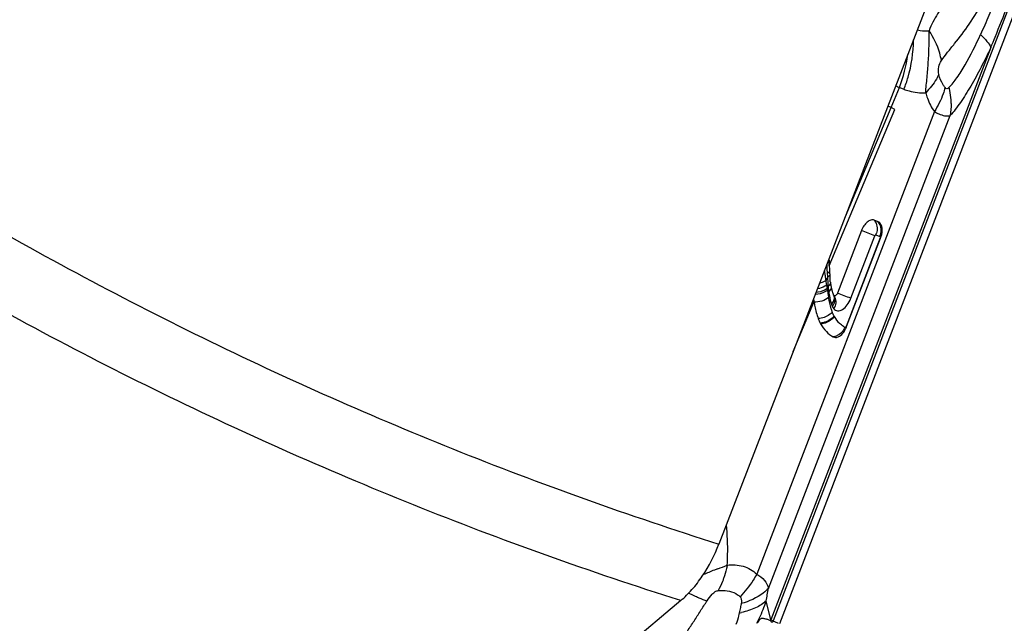
# Model space of a CAD drawing. Units: millimetres. Extents: x 0 to 594, y 0 to 420.
# Drawn here: x 92 to 100, y 80 to 86 of the extents above; entities that cross this region are included whole.
import ezdxf

# ---------------------------------------------------------------- set-up
doc = ezdxf.new("R2010")
doc.units = ezdxf.units.MM
doc.header["$LTSCALE"] = 32.67
doc.layers.add('607065213-000_CL', color=7, linetype='CONTINUOUS')
doc.layers.add('607078797-000_CL', color=7, linetype='CONTINUOUS')

msp = doc.modelspace()

# ---------------------------------------------------------------- linework, layer by layer
at = {"layer": '607065213-000_CL', "color": 9, "linetype": 'CONTINUOUS'}
for p, q in [((98.236, 80.4859), (100.2052, 85.6091)), ((100.0526, 85.2718), (98.216, 80.4937)), ((99.2192, 84.77), (99.2894, 84.9365)), ((99.2894, 84.9365), (99.3272, 84.9218)), ((98.8376, 83.8606), (99.2192, 84.77)), ((99.5813, 84.7358), (98.0969, 80.874)), ((98.1953, 80.7554), (99.713, 84.7039)), ((98.7029, 83.4491), (99.2506, 84.7539)), ((98.8825, 83.177), (99.0831, 83.6989)), ((99.0928, 83.7068), (99.1264, 83.6938)), ((99.1283, 83.6813), (98.8441, 82.9421)), ((99.1322, 83.6798), (99.1283, 83.6813)), ((98.6814, 83.4557), (98.6839, 83.4137)), ((98.6649, 83.4), (98.6633, 83.4091)), ((98.6839, 83.4137), (98.6851, 83.3938)), ((98.6851, 83.3938), (98.6856, 83.3851)), ((98.6858, 83.3852), (98.6873, 83.3612)), ((98.6768, 83.3224), (98.6762, 83.3268)), ((98.6878, 83.3543), (98.6763, 83.3268)), ((98.6873, 83.3612), (98.6877, 83.3542)), ((98.6936, 83.2777), (98.6854, 83.2583)), ((98.4024, 82.7333), (98.5752, 83.1449)), ((97.9562, 80.5742), (97.9508, 80.5499)), ((98.216, 80.4937), (98.1755, 80.6504)), ((98.2496, 80.4752), (98.2415, 80.4784)), ((98.2796, 80.4635), (98.2496, 80.4752))]:
    msp.add_line(p, q, dxfattribs=at)
at = {"layer": '607065213-000_CL', "color": 7, "linetype": 'CONTINUOUS'}
for p, q in [((100.2579, 85.5886), (98.2869, 80.4607)), ((99.2507, 84.754), (99.2192, 84.77)), ((99.1117, 83.8162), (99.078, 83.8293)), ((98.9717, 83.7418), (98.7711, 83.2199)), ((98.8477, 82.9404), (99.1319, 83.6797)), ((98.7025, 83.4583), (98.7018, 83.4766)), ((98.7029, 83.4491), (98.7025, 83.4583)), ((98.7404, 83.201), (98.7401, 83.2014)), ((98.7426, 83.1991), (98.7404, 83.201)), ((98.7474, 83.1893), (98.7476, 83.1887)), ((98.7477, 83.1886), (98.7476, 83.1887))]:
    msp.add_line(p, q, dxfattribs=at)
at = {"layer": '607065213-000_CL', "color": 9, "linetype": 'CONTINUOUS'}
for centre, radius, start, end in [((98.1703, 85.3673), 1.1991, 338.94666, 352.52104), ((99.6371, 85.7509), 0.8855, 244.67843, 246.87505), ((93.9378, 74.3503), 11.6818, 63.12108, 63.25804), ((87.8104, 54.623), 31.1846, 68.80864, 69.02805), ((98.9582, 83.7585), 0.1442, 338.98921, 345.03001), ((98.9919, 83.7455), 0.1442, 338.98921, 345.03002), ((98.9914, 83.7456), 0.1446, 345.01225, 351.00184), ((95.6725, 82.8956), 3.0346, 8.87924, 9.5692), ((96.0658, 82.9573), 2.6364, 8.39357, 8.87216), ((96.2636, 82.9866), 2.4366, 8.02663, 8.39158), ((94.7589, 82.7726), 3.9563, 7.47147, 7.98797), ((101.1325, 83.6011), 2.471, 187.30392, 187.9759), ((98.6389, 83.4316), 0.0915, 302.31717, 307.66352), ((102.354, 83.5862), 3.6735, 183.62018, 184.29566), ((101.2163, 83.5028), 2.5328, 184.34021, 184.72206), ((100.7669, 83.4658), 2.0819, 184.72624, 184.95522), ((100.5175, 83.4442), 1.8316, 184.95519, 185.21298), ((100.25, 83.4593), 1.5775, 187.32079, 187.84643), ((100.2397, 83.4579), 1.5671, 187.84892, 188.09857), ((100.0151, 83.425), 1.3401, 188.0546, 190.07418), ((100.1793, 83.3976), 1.4906, 184.61329, 184.81738), ((99.7935, 83.3641), 1.1034, 184.76294, 186.11362), ((99.451, 83.3279), 0.7589, 186.15364, 186.91594), ((99.3275, 83.3131), 0.6345, 186.92794, 187.37698), ((98.6398, 83.3055), 0.0942, 308.31917, 315.30231), ((99.279, 83.3067), 0.5856, 187.36574, 192.08571), ((98.6849, 83.1566), 0.071, 32.46333, 38.68347), ((84.1581, 45.1475), 40.7805, 68.83446, 69.00224), ((99.8323, 83.3934), 1.1546, 190.1181, 190.44874), ((99.2397, 83.2988), 0.5455, 192.14087, 193.38809), ((99.2255, 83.2954), 0.5309, 193.38796, 194.65996), ((99.1965, 83.2876), 0.5009, 194.63342, 198.62024), ((98.6876, 83.1828), 0.0584, 8.81895, 11.77103), ((98.6813, 83.1542), 0.0754, 29.31811, 32.4944), ((98.6768, 83.1519), 0.0804, 20.68238, 29.26277), ((98.6718, 83.1499), 0.0858, 12.48826, 20.69765), ((98.6689, 83.1493), 0.0888, 4.35576, 12.49546), ((98.9482, 83.1329), 0.2304, 206.62337, 208.06702), ((98.9364, 83.1265), 0.217, 208.06446, 226.73344), ((98.9677, 83.167), 0.2683, 236.96818, 240.10072), ((98.7194, 82.9674), 0.1133, 285.32126, 292.31404), ((97.2003, 82.492), 1.674, 289.99216, 292.88101), ((95.1861, 81.2692), 3.0527, 348.30492, 350.3117), ((97.8012, 81.2999), 0.7648, 281.27395, 282.69435), ((97.5819, 80.7238), 0.6745, 339.26655, 340.05335), ((100.3558, 85.9367), 5.8485, 248.5387, 248.74914), ((97.4381, 80.7926), 0.8548, 338.63799, 338.97489)]:
    msp.add_arc(centre, radius, start, end, dxfattribs=at)
at = {"layer": '607065213-000_CL', "color": 7, "linetype": 'CONTINUOUS'}
for centre, radius, start, end in [((98.9377, 83.7544), 0.2081, 338.95549, 347.72724), ((98.9556, 83.7505), 0.1897, 347.71784, 352.19944), ((98.9752, 83.7478), 0.17, 352.20116, 357.07704), ((110.1197, 83.9248), 11.4267, 182.10168, 182.24808), ((103.0235, 83.6317), 4.3245, 182.41972, 182.68125), ((102.5231, 83.6085), 3.8235, 182.684, 182.83158), ((102.4804, 83.6063), 3.7807, 182.83116, 182.95584), ((101.6343, 83.562), 2.9335, 182.94342, 183.42086), ((100.7296, 83.5074), 2.0272, 183.40558, 184.30721), ((100.3123, 83.4767), 1.6087, 184.33425, 184.61276), ((100.1444, 83.4632), 1.4402, 184.6129, 184.79998), ((99.2833, 83.3803), 0.5752, 186.49251, 187.36534), ((99.2077, 83.3707), 0.4989, 187.38156, 188.53783), ((99.1848, 83.3671), 0.4758, 188.51894, 192.12219), ((99.1574, 83.3613), 0.4478, 192.1341, 194.65869), ((99.1417, 83.3572), 0.4315, 194.6665, 195.96641), ((99.1315, 83.3543), 0.4209, 195.96638, 197.29319), ((99.1216, 83.3512), 0.4106, 197.29316, 198.64809), ((99.1225, 83.3516), 0.4115, 198.65658, 199.6023), ((99.1109, 83.3474), 0.3992, 199.60107, 200.80788), ((100.252, 83.4531), 1.7051, 189.58022, 190.41272), ((99.1749, 83.2806), 0.4782, 198.64706, 200.79944), ((98.8866, 83.0999), 0.2901, 206.62515, 208.06876), ((98.6529, 83.0153), 0.2087, 335.93165, 338.96936), ((97.3354, 78.1594), 2.4897, 68.65911, 68.83846)]:
    msp.add_arc(centre, radius, start, end, dxfattribs=at)
at = {"layer": '607065213-000_CL', "color": 9, "linetype": 'CONTINUOUS'}
for points, knots in [([(99.892, 86.0236), (99.8606, 85.9657), (99.8088, 85.8833), (99.7444, 85.7733), (99.6977, 85.696), (99.651, 85.6235), (99.6082, 85.5529), (99.568, 85.4836), (99.5442, 85.4361), (99.536, 85.4111)], [0, 0, 0, 0, 0.278611, 0.41176, 0.539222, 0.660642, 0.776797, 0.888634, 1, 1, 1, 1]), ([(99.6393, 85.1618), (99.6555, 85.1857), (99.6922, 85.2329), (99.7736, 85.3311), (99.8784, 85.4703), (99.9955, 85.6603), (100.0641, 85.7992), (100.1025, 85.869)], [0, 0, 0, 0, 0.102016, 0.211249, 0.45174, 0.718098, 1, 1, 1, 1]), ([(100.0986, 85.7025), (100.078, 85.6474), (100.037, 85.5382), (99.9899, 85.4313), (99.9659, 85.3786)], [0, 0, 0, 0, 0.503655, 1, 1, 1, 1]), ([(100.0526, 85.2718), (100.0644, 85.3006), (100.112, 85.4167), (100.1589, 85.5331), (100.1933, 85.621)], [0, 0, 0, 0, 0.248058, 1, 1, 1, 1]), ([(99.4386, 85.4171), (99.4463, 85.4152), (99.4784, 85.4091), (99.5115, 85.4087), (99.536, 85.4111)], [0, 0, 0, 0, 0.244568, 1, 1, 1, 1]), ([(99.6393, 85.1618), (99.6358, 85.1829), (99.6153, 85.271), (99.5743, 85.3537), (99.536, 85.4111)], [0, 0, 0, 0, 0.235952, 1, 1, 1, 1]), ([(99.7013, 84.9363), (99.7262, 84.9615), (99.7747, 85.0228), (99.8656, 85.1694), (99.9267, 85.2924), (99.9659, 85.3786)], [0, 0, 0, 0, 0.205507, 0.450797, 1, 1, 1, 1]), ([(99.9659, 85.3786), (99.9851, 85.3608), (100.0173, 85.3279), (100.0442, 85.2899), (100.0526, 85.2719)], [0, 0, 0, 0, 0.567556, 1, 1, 1, 1]), ([(99.3272, 84.9218), (99.3399, 84.9549), (99.3844, 85.0878), (99.4056, 85.2287), (99.4066, 85.3334)], [0, 0, 0, 0, 0.252698, 1, 1, 1, 1]), ([(100.0526, 85.2718), (100.0258, 85.216), (99.9723, 85.1072), (99.9016, 84.976), (99.8429, 84.8792), (99.7994, 84.8137), (99.7574, 84.7549), (99.7282, 84.719), (99.713, 84.7039)], [0, 0, 0, 0, 0.280045, 0.547879, 0.673276, 0.791703, 0.90299, 1, 1, 1, 1]), ([(99.6181, 85.0466), (99.6126, 85.0669), (99.6133, 85.1086), (99.6293, 85.1458), (99.6393, 85.1618)], [0, 0, 0, 0, 0.52621, 1, 1, 1, 1]), ([(99.6181, 85.0466), (99.6117, 85.0331), (99.582, 84.9771), (99.5419, 84.927), (99.508, 84.8926)], [0, 0, 0, 0, 0.236504, 1, 1, 1, 1]), ([(99.6697, 84.9358), (99.6639, 84.9434), (99.6411, 84.9774), (99.6261, 85.0163), (99.6181, 85.0466)], [0, 0, 0, 0, 0.232334, 1, 1, 1, 1]), ([(99.6697, 84.9358), (99.6651, 84.9187), (99.6434, 84.8489), (99.6108, 84.7826), (99.5813, 84.7358)], [0, 0, 0, 0, 0.243, 1, 1, 1, 1]), ([(99.7013, 84.9363), (99.6972, 84.9315), (99.6856, 84.9217), (99.6732, 84.931), (99.6697, 84.9358)], [0, 0, 0, 0, 0.511029, 1, 1, 1, 1]), ([(99.7013, 84.9363), (99.7034, 84.9278), (99.7109, 84.8944), (99.7159, 84.8604), (99.7179, 84.8348)], [0, 0, 0, 0, 0.253066, 1, 1, 1, 1]), ([(99.3272, 84.9218), (99.3412, 84.9164), (99.3995, 84.8972), (99.4618, 84.8908), (99.508, 84.8926)], [0, 0, 0, 0, 0.246192, 1, 1, 1, 1]), ([(99.508, 84.8926), (99.5121, 84.8776), (99.5293, 84.8224), (99.5557, 84.7695), (99.5813, 84.7358)], [0, 0, 0, 0, 0.268717, 1, 1, 1, 1]), ([(99.7179, 84.8348), (99.7188, 84.8237), (99.721, 84.78), (99.7182, 84.736), (99.713, 84.7039)], [0, 0, 0, 0, 0.256284, 1, 1, 1, 1]), ([(99.5813, 84.7358), (99.5933, 84.7284), (99.6328, 84.7065), (99.6827, 84.6947), (99.713, 84.7039)], [0, 0, 0, 0, 0.307666, 1, 1, 1, 1]), ([(99.078, 83.8293), (99.0815, 83.8251), (99.0946, 83.8062), (99.101, 83.7831), (99.1021, 83.7657)], [0, 0, 0, 0, 0.239884, 1, 1, 1, 1]), ([(99.134, 83.767), (99.1332, 83.7716), (99.1289, 83.7893), (99.1203, 83.8059), (99.1117, 83.8162)], [0, 0, 0, 0, 0.260243, 1, 1, 1, 1]), ([(99.0831, 83.6989), (99.0836, 83.7002), (99.0854, 83.7039), (99.09, 83.7079), (99.0928, 83.7068)], [0, 0, 0, 0, 0.322359, 1, 1, 1, 1]), ([(99.1264, 83.6938), (99.1272, 83.6935), (99.1306, 83.6901), (99.1296, 83.6847), (99.1283, 83.6813)], [0, 0, 0, 0, 0.188245, 1, 1, 1, 1]), ([(99.1343, 83.723), (99.1349, 83.7267), (99.1366, 83.7413), (99.1359, 83.7562), (99.134, 83.767)], [0, 0, 0, 0, 0.255236, 1, 1, 1, 1]), ([(98.6857, 83.3851), (98.6877, 83.3863), (98.6948, 83.391), (98.7013, 83.3968), (98.7053, 83.4017)], [0, 0, 0, 0, 0.265392, 1, 1, 1, 1]), ([(98.6815, 83.287), (98.6767, 83.2833), (98.6532, 83.2686), (98.626, 83.2603), (98.6047, 83.2571)], [0, 0, 0, 0, 0.219585, 1, 1, 1, 1]), ([(98.6763, 83.3268), (98.6727, 83.3241), (98.6559, 83.3131), (98.637, 83.3056), (98.6219, 83.3015)], [0, 0, 0, 0, 0.222604, 1, 1, 1, 1]), ([(98.6936, 83.2778), (98.6957, 83.2793), (98.7034, 83.2852), (98.7102, 83.2925), (98.7141, 83.2986)], [0, 0, 0, 0, 0.264948, 1, 1, 1, 1]), ([(98.6873, 83.2439), (98.6811, 83.239), (98.6506, 83.2196), (98.6142, 83.2108), (98.5862, 83.2093)], [0, 0, 0, 0, 0.221199, 1, 1, 1, 1]), ([(98.6854, 83.2583), (98.6796, 83.2537), (98.6515, 83.2359), (98.6181, 83.2272), (98.5923, 83.2251)], [0, 0, 0, 0, 0.220078, 1, 1, 1, 1]), ([(98.6969, 83.184), (98.6812, 83.1702), (98.6413, 83.1501), (98.5976, 83.1439), (98.5752, 83.1449)], [0, 0, 0, 0, 0.480941, 1, 1, 1, 1]), ([(98.7285, 83.0616), (98.725, 83.0709), (98.7117, 83.111), (98.7027, 83.1523), (98.6968, 83.184)], [0, 0, 0, 0, 0.236703, 1, 1, 1, 1]), ([(98.7218, 83.1277), (98.7301, 83.1368), (98.7433, 83.1566), (98.747, 83.1809), (98.7453, 83.1917)], [0, 0, 0, 0, 0.527736, 1, 1, 1, 1]), ([(98.7279, 83.1107), (98.7375, 83.1219), (98.7525, 83.1466), (98.7521, 83.1764), (98.7476, 83.1886)], [0, 0, 0, 0, 0.531738, 1, 1, 1, 1]), ([(98.7402, 83.0894), (98.7443, 83.0846), (98.7542, 83.0765), (98.7804, 83.0693), (98.8189, 83.0837), (98.8561, 83.1224), (98.875, 83.1573), (98.8825, 83.177)], [0, 0, 0, 0, 0.096058, 0.189532, 0.402488, 0.679121, 1, 1, 1, 1]), ([(98.7574, 83.156), (98.7579, 83.1504), (98.7574, 83.1272), (98.7492, 83.1045), (98.7402, 83.0894)], [0, 0, 0, 0, 0.242624, 1, 1, 1, 1]), ([(98.7285, 83.0616), (98.7217, 83.0537), (98.6889, 83.0245), (98.644, 83.009), (98.6106, 83.0085)], [0, 0, 0, 0, 0.237872, 1, 1, 1, 1]), ([(98.7279, 83.1107), (98.7287, 83.1087), (98.7319, 83.1011), (98.7363, 83.094), (98.7402, 83.0894)], [0, 0, 0, 0, 0.265503, 1, 1, 1, 1]), ([(98.7422, 83.0296), (98.741, 83.0321), (98.736, 83.0426), (98.7316, 83.0534), (98.7285, 83.0616)], [0, 0, 0, 0, 0.242005, 1, 1, 1, 1]), ([(98.7422, 83.0296), (98.7358, 83.0211), (98.705, 82.9896), (98.6605, 82.9712), (98.6272, 82.9698)], [0, 0, 0, 0, 0.242893, 1, 1, 1, 1]), ([(98.7449, 83.0244), (98.7385, 83.0158), (98.7081, 82.9839), (98.6638, 82.9649), (98.6306, 82.9633)], [0, 0, 0, 0, 0.243932, 1, 1, 1, 1]), ([(98.8188, 82.9081), (98.8152, 82.903), (98.7998, 82.8842), (98.7791, 82.8695), (98.7624, 82.8626)], [0, 0, 0, 0, 0.257359, 1, 1, 1, 1]), ([(98.8441, 82.9421), (98.8436, 82.9407), (98.8419, 82.937), (98.8366, 82.9329), (98.834, 82.9344)], [0, 0, 0, 0, 0.330354, 1, 1, 1, 1]), ([(97.8512, 80.9497), (97.8529, 80.9788), (97.8573, 81.0913), (97.8531, 81.2042), (97.8441, 81.2871)], [0, 0, 0, 0, 0.258713, 1, 1, 1, 1]), ([(97.7727, 80.9189), (97.763, 80.9154), (97.7222, 80.8999), (97.6819, 80.883), (97.6512, 80.87)], [0, 0, 0, 0, 0.235832, 1, 1, 1, 1]), ([(97.8512, 80.9497), (97.8494, 80.9402), (97.8412, 80.9026), (97.8304, 80.8656), (97.8207, 80.8385)], [0, 0, 0, 0, 0.25196, 1, 1, 1, 1]), ([(97.8512, 80.9497), (97.8953, 80.9554), (97.9862, 80.9505), (98.0655, 80.9041), (98.0969, 80.874)], [0, 0, 0, 0, 0.505047, 1, 1, 1, 1]), ([(97.8207, 80.8385), (97.8175, 80.8296), (97.8044, 80.795), (97.7886, 80.7614), (97.7754, 80.7372)], [0, 0, 0, 0, 0.254051, 1, 1, 1, 1]), ([(98.0969, 80.874), (98.0877, 80.857), (98.0478, 80.7898), (97.9988, 80.7281), (97.9577, 80.686)], [0, 0, 0, 0, 0.247801, 1, 1, 1, 1]), ([(98.0969, 80.874), (98.1214, 80.8609), (98.1653, 80.8289), (98.1897, 80.7797), (98.1953, 80.7554)], [0, 0, 0, 0, 0.527906, 1, 1, 1, 1]), ([(97.6824, 80.6512), (97.6953, 80.6709), (97.7161, 80.6991), (97.7481, 80.7279), (97.7669, 80.7366), (97.7754, 80.7372)], [0, 0, 0, 0, 0.54444, 0.801919, 1, 1, 1, 1]), ([(97.7754, 80.7372), (97.7833, 80.738), (97.8146, 80.7402), (97.8462, 80.7379), (97.869, 80.7328)], [0, 0, 0, 0, 0.25457, 1, 1, 1, 1]), ([(98.1953, 80.7554), (98.1822, 80.7412), (98.1166, 80.6827), (98.0333, 80.6472), (97.9678, 80.6288)], [0, 0, 0, 0, 0.221584, 1, 1, 1, 1]), ([(97.2479, 79.9856), (97.2809, 80.0419), (97.355, 80.1506), (97.4459, 80.288), (97.5191, 80.3991), (97.5746, 80.4825), (97.6281, 80.5672), (97.6636, 80.6237), (97.6824, 80.6512)], [0, 0, 0, 0, 0.246225, 0.496145, 0.622002, 0.74813, 0.874197, 1, 1, 1, 1]), ([(97.53, 80.7162), (97.5579, 80.7025), (97.608, 80.6791), (97.6594, 80.6587), (97.6824, 80.6512)], [0, 0, 0, 0, 0.562746, 1, 1, 1, 1]), ([(97.869, 80.7328), (97.8935, 80.7272), (97.9259, 80.714), (97.9517, 80.6922), (97.9577, 80.686)], [0, 0, 0, 0, 0.744546, 1, 1, 1, 1]), ([(97.9577, 80.686), (97.9609, 80.683), (97.9718, 80.6657), (97.9703, 80.6441), (97.9678, 80.6288)], [0, 0, 0, 0, 0.218107, 1, 1, 1, 1]), ([(97.9678, 80.6288), (97.967, 80.6244), (97.9636, 80.6061), (97.9594, 80.588), (97.9562, 80.5742)], [0, 0, 0, 0, 0.240627, 1, 1, 1, 1]), ([(98.1755, 80.6504), (98.1501, 80.6267), (98.0834, 80.5863), (98.01, 80.563), (97.9693, 80.5538)], [0, 0, 0, 0, 0.454084, 1, 1, 1, 1]), ([(98.099, 80.4639), (98.1068, 80.4789), (98.1364, 80.5393), (98.1604, 80.6024), (98.1755, 80.6504)], [0, 0, 0, 0, 0.251858, 1, 1, 1, 1]), ([(97.9508, 80.5499), (97.9492, 80.5421), (97.9422, 80.5098), (97.9334, 80.4777), (97.9238, 80.4545)], [0, 0, 0, 0, 0.240745, 1, 1, 1, 1])]:
    msp.add_open_spline(points, degree=3, knots=knots, dxfattribs=at)
at = {"layer": '607065213-000_CL', "color": 7, "linetype": 'CONTINUOUS'}
for points, knots in [([(99.508, 84.8926), (99.5111, 84.935), (99.52, 85.0212), (99.5308, 85.1512), (99.5372, 85.2818), (99.5369, 85.3684), (99.536, 85.4111)], [0, 0, 0, 0, 0.245453, 0.499925, 0.753371, 1, 1, 1, 1]), ([(99.078, 83.8293), (99.0695, 83.8326), (99.0473, 83.8323), (99.0174, 83.8136), (98.9907, 83.7825), (98.9772, 83.7562), (98.9717, 83.7418)], [0, 0, 0, 0, 0.18422, 0.412096, 0.690533, 1, 1, 1, 1]), ([(99.1292, 83.803), (99.128, 83.8045), (99.1231, 83.81), (99.1167, 83.8143), (99.1117, 83.8162)], [0, 0, 0, 0, 0.262375, 1, 1, 1, 1]), ([(99.1413, 83.7779), (99.1407, 83.7804), (99.1379, 83.7892), (99.1335, 83.7977), (99.1292, 83.803)], [0, 0, 0, 0, 0.26974, 1, 1, 1, 1]), ([(99.1449, 83.7391), (99.1451, 83.7426), (99.1453, 83.7556), (99.1438, 83.7687), (99.1413, 83.7779)], [0, 0, 0, 0, 0.267372, 1, 1, 1, 1]), ([(98.7711, 83.2199), (98.7696, 83.216), (98.7659, 83.209), (98.7586, 83.201), (98.7503, 83.1966), (98.7445, 83.1977), (98.7426, 83.1991)], [0, 0, 0, 0, 0.315759, 0.595004, 0.817, 1, 1, 1, 1]), ([(98.5751, 83.1449), (98.5773, 83.1331), (98.5864, 83.087), (98.5984, 83.0413), (98.6106, 83.0085)], [0, 0, 0, 0, 0.254513, 1, 1, 1, 1]), ([(98.6306, 82.9633), (98.6432, 82.9397), (98.6739, 82.898), (98.7153, 82.8675), (98.7361, 82.8555)], [0, 0, 0, 0, 0.527804, 1, 1, 1, 1]), ([(98.7637, 82.851), (98.7681, 82.8517), (98.7884, 82.8579), (98.8049, 82.8726), (98.8156, 82.8851)], [0, 0, 0, 0, 0.215999, 1, 1, 1, 1]), ([(98.8156, 82.8851), (98.8183, 82.8884), (98.8292, 82.9023), (98.838, 82.9179), (98.8435, 82.9302)], [0, 0, 0, 0, 0.239504, 1, 1, 1, 1]), ([(98.7361, 82.8555), (98.7421, 82.852), (98.7518, 82.8497), (98.7612, 82.8506), (98.7637, 82.851)], [0, 0, 0, 0, 0.736401, 1, 1, 1, 1]), ([(98.2128, 80.485), (98.2091, 80.4866), (98.2015, 80.4894), (98.1904, 80.4946), (98.1785, 80.4986), (98.1659, 80.5006), (98.153, 80.503), (98.1413, 80.5047), (98.1296, 80.502), (98.1202, 80.4922), (98.1099, 80.4793), (98.1027, 80.4691), (98.099, 80.4639)], [0, 0, 0, 0, 0.089608, 0.180322, 0.272444, 0.367526, 0.464463, 0.565789, 0.627115, 0.724582, 0.856671, 1, 1, 1, 1]), ([(98.2342, 80.4812), (98.2331, 80.4791), (98.2306, 80.4758), (98.2266, 80.4719), (98.222, 80.4716), (98.2174, 80.4767), (98.2166, 80.4833), (98.2128, 80.485)], [0, 0, 0, 0, 0.221946, 0.390022, 0.500035, 0.604257, 1, 1, 1, 1])]:
    msp.add_open_spline(points, degree=3, knots=knots, dxfattribs=at)
at = {"layer": '607065213-000_CL', "color": 9, "linetype": 'CONTINUOUS'}
for points in [[(99.1021, 83.7657), (99.103, 83.7508), (99.1013, 83.7357), (99.0975, 83.7213)], [(98.6893, 83.4763), (98.6921, 83.4783), (98.6948, 83.4805), (98.6973, 83.4829)], [(98.6948, 83.3592), (98.6993, 83.3627), (98.7036, 83.3667), (98.7072, 83.3713)], [(98.7068, 83.2392), (98.7117, 83.2442), (98.7161, 83.2499), (98.7194, 83.2561)], [(98.8215, 82.942), (98.8095, 82.9499), (98.7981, 82.9587), (98.7877, 82.9685)], [(98.834, 82.9344), (98.8299, 82.9251), (98.8248, 82.9163), (98.8188, 82.9081)], [(98.7493, 82.8582), (98.745, 82.857), (98.7406, 82.8561), (98.7361, 82.8555)]]:
    msp.add_open_spline(points, degree=3, dxfattribs=at)
at = {"layer": '607065213-000_CL', "color": 7, "linetype": 'CONTINUOUS'}
for points in [[(98.7118, 83.3153), (98.7108, 83.3244), (98.7099, 83.3335), (98.7092, 83.3426)], [(98.7401, 83.2014), (98.7391, 83.2026), (98.7383, 83.2041), (98.7377, 83.2056)], [(98.6106, 83.0085), (98.6155, 82.9954), (98.621, 82.9824), (98.6272, 82.9698)]]:
    msp.add_open_spline(points, degree=3, dxfattribs=at)
at = {"layer": '607078797-000_CL', "color": 7, "linetype": 'CONTINUOUS'}
for p, q in [((100.119, 87.1795), (97.7816, 81.1253)), ((97.4632, 80.6533), (95.1639, 78.7156))]:
    msp.add_line(p, q, dxfattribs=at)
at = {"layer": '607078797-000_CL', "color": 9, "linetype": 'CONTINUOUS'}
for points, knots in [([(89.3195, 85.287), (89.9701, 84.8352), (91.3025, 83.9813), (93.3881, 82.8558), (95.5479, 81.893), (97.0313, 81.3622), (97.7816, 81.1253)], [0, 0, 0, 0, 0.251088, 0.501114, 0.750581, 1, 1, 1, 1]), ([(97.4632, 80.6533), (96.7094, 80.8917), (95.2191, 81.4252), (93.0488, 82.3918), (90.9525, 83.5208), (89.6128, 84.377), (88.9585, 84.8298)], [0, 0, 0, 0, 0.249427, 0.4989, 0.748927, 1, 1, 1, 1])]:
    msp.add_open_spline(points, degree=3, knots=knots, dxfattribs=at)
at = {"layer": '607078797-000_CL', "color": 7, "linetype": 'CONTINUOUS'}
msp.add_open_spline([(97.4632, 80.6533), (97.4966, 80.6815), (97.5613, 80.7461), (97.6776, 80.8986), (97.7454, 81.0316), (97.7816, 81.1253)], degree=3, knots=[0, 0, 0, 0, 0.228615, 0.475169, 1, 1, 1, 1], dxfattribs=at)

doc.saveas('drawing.dxf')
